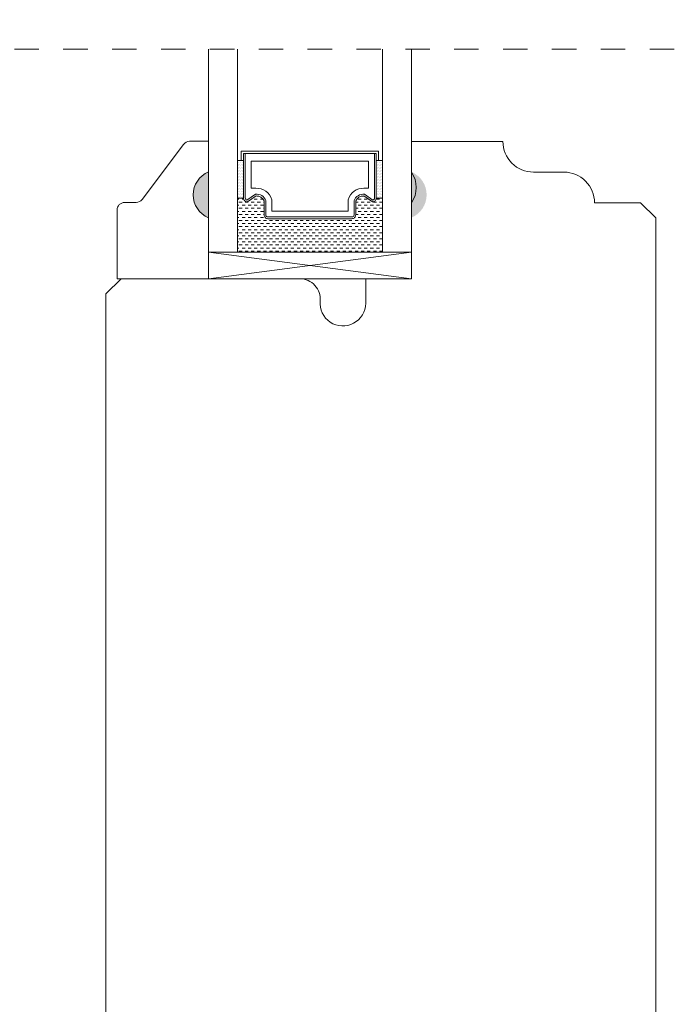
# Model space of a CAD drawing. Units: inches. Extents: x -18.6 to 75.4, y 40.5 to 82.9.
# Drawn here: x 29.7 to 32.4, y 66.8 to 70.9 of the extents above; entities that cross this region are included whole.
import ezdxf

# ---------------------------------------------------------------- set-up
doc = ezdxf.new("R2010")
doc.units = ezdxf.units.IN
doc.header["$LTSCALE"] = 0.5
doc.header["$MEASUREMENT"] = 0
doc.header["$PDMODE"] = 3
doc.linetypes.add('HIDDEN2', pattern=[0.1875, 0.125, -0.0625])
doc.layers.get('0').update_dxf_attribs({"lineweight": 18})
doc.layers.get('Defpoints').update_dxf_attribs({"lineweight": 18})
doc.styles.get("Standard").update_dxf_attribs({"font": 'arial.ttf'})
doc.dimstyles.new('0000021A90BDCD68', dxfattribs={"dimtxt": 0.2, "dimasz": 0.09, "dimexe": 0.062, "dimexo": 0.0625, "dimgap": 0.025, "dimtad": 0, "dimtih": 1, "dimtoh": 1, "dimdec": 4, "dimzin": 0, "dimdsep": 46, "dimlunit": 5, "dimtxsty": 'Standard', "dimblk": 'OBLIQUE', "dimcen": 0, "dimclrd": 256, "dimclre": 256, "dimclrt": 256, "dimadec": 0, "dimazin": 0, "dimtfac": 1, "dimtdec": 4, "dimtofl": 0, "dimtmove": 0, "dimatfit": 3, "dimldrblk": 'ARCHTICK', "dimfxl": 0, "dimfrac": 1, "dimtolj": 1, "dimtzin": 0, "dimlwd": -1, "dimlwe": -1, "dimarcsym": 0})

# ---------------------------------------------------------------- blocks, each defined once
blk = doc.blocks.new('_OBLIQUE')
at = {"color": 0, "linetype": 'ByBlock'}
blk.add_line((-0.5, -0.5), (0.5, 0.5), dxfattribs=at)
blk = doc.blocks.new('*D13')
at = {"transparency": 16777216}
for p, q in [((26.0297, 77.4766), (22.8255, 77.4766)), ((22.8875, 77.4766), (22.8875, 71.7895)), ((22.8875, 60.9236), (22.8875, 71.5325)), ((31.4426, 60.9236), (22.8255, 60.9236))]:
    blk.add_line(p, q, dxfattribs=at)
at = {"layer": 'Defpoints', "color": 0, "transparency": 16777216}
for p in [(22.8875, 77.4766), (26.0922, 77.4766), (31.5051, 60.9236)]:
    blk.add_point(p, dxfattribs=at)
at = {"transparency": 16777216, "xscale": 0.09, "yscale": 0.09, "zscale": 0.09}
for p, rotation in [((22.8875, 77.4766), 90), ((22.8875, 60.9236), 270)]:
    blk.add_blockref('_OBLIQUE', p, dxfattribs=dict(at, rotation=rotation))
at = {"transparency": 16777216, "insert": (22.8875, 71.661), "char_height": 0.2, "attachment_point": 5}
blk.add_mtext('\\A1;BOX', dxfattribs=at)
blk = doc.blocks.new('_ArchTick')
at = {"color": 0, "linetype": 'ByBlock', "const_width": 0.15}
blk.add_lwpolyline([(-0.5, -0.5), (0.5, 0.5)], dxfattribs=at)
blk = doc.blocks.new('*D14')
at = {"transparency": 16777216}
for p, q in [((22.825, 78.2266), (21.7827, 78.2266)), ((21.8447, 78.2266), (21.8447, 71.9579)), ((21.8447, 60.9236), (21.8447, 71.3641)), ((31.4426, 60.9236), (21.7827, 60.9236))]:
    blk.add_line(p, q, dxfattribs=at)
at = {"layer": 'Defpoints', "color": 0, "transparency": 16777216}
for p in [(22.8875, 78.2266), (21.8447, 60.9236), (31.5051, 60.9236)]:
    blk.add_point(p, dxfattribs=at)
at = {"transparency": 16777216, "xscale": 0.09, "yscale": 0.09, "zscale": 0.09}
for p, rotation in [((21.8447, 78.2266), 90), ((21.8447, 60.9236), 270)]:
    blk.add_blockref('_OBLIQUE', p, dxfattribs=dict(at, rotation=rotation))
at = {"transparency": 16777216, "insert": (21.8447, 71.661), "char_height": 0.2, "attachment_point": 5}
blk.add_mtext('\\A1;ROUGH\\POPENING', dxfattribs=at)
blk = doc.blocks.new('*D15')
at = {"transparency": 16777216}
for p, q in [((24.8727, 78.8676), (20.6387, 78.8676)), ((20.7007, 78.8676), (20.7007, 71.9578)), ((20.7007, 60.9236), (20.7007, 71.3641)), ((31.4426, 60.9236), (20.6387, 60.9236))]:
    blk.add_line(p, q, dxfattribs=at)
at = {"layer": 'Defpoints', "color": 0, "transparency": 16777216}
for p in [(20.7007, 78.8676), (24.9352, 78.8676), (31.5051, 60.9236)]:
    blk.add_point(p, dxfattribs=at)
at = {"transparency": 16777216, "xscale": 0.09, "yscale": 0.09, "zscale": 0.09}
for p, rotation in [((20.7007, 78.8676), 90), ((20.7007, 60.9236), 270)]:
    blk.add_blockref('_OBLIQUE', p, dxfattribs=dict(at, rotation=rotation))
at = {"transparency": 16777216, "insert": (20.7007, 71.661), "char_height": 0.2, "attachment_point": 5}
blk.add_mtext('\\A1;BRICK\\PMOLD', dxfattribs=at)

msp = doc.modelspace()

# ---------------------------------------------------------------- hatches: boundary and pattern name
h = msp.add_hatch(color=0)
h.dxf.hatch_style = 1
h.paths.add_polyline_path([(30.51056, 70.23369), (30.51056, 70.04619, -0.6666667)])
h = msp.add_hatch(color=0)
h.dxf.hatch_style = 1
h.paths.add_polyline_path([(31.34105, 70.23369), (31.34105, 70.04619, 0.6666667)])

# ---------------------------------------------------------------- linework, layer by layer
at = {"color": 0, "linetype": 'HIDDEN2'}
msp.add_line((34.2165, 70.73621), (25.50889, 70.73621), dxfattribs=at)
at = {"color": 0}
for points in [[(31.34105, 70.73621), (31.34105, 69.90519), (30.51056, 69.79619), (31.34105, 69.79619), (31.34105, 69.90041)], [(30.62893, 70.73621), (30.62893, 69.90519), (30.51056, 69.90519), (30.51056, 70.73621)], [(31.22268, 70.73621), (31.22268, 69.90519), (31.34105, 69.90519)], [(31.22268, 70.28019), (31.1973, 70.28019), (31.20705, 70.28019), (31.20705, 70.31819), (30.64455, 70.31819), (30.64455, 70.28019), (30.6543, 70.28019), (30.62893, 70.28019)], [(31.22268, 70.12682), (31.1973, 70.12682), (31.1973, 70.30844), (30.6543, 70.30844), (30.6543, 70.12682), (30.62893, 70.12682)]]:
    msp.add_lwpolyline(points, dxfattribs=at)
for points in [[(32.34105, 63.04596), (32.34105, 70.04558), (32.27905, 70.10758), (32.09078, 70.10758, 0.4142136), (31.96578, 70.23258), (31.84078, 70.23258, -0.4142136), (31.71578, 70.35758), (31.71578, 70.35758), (31.34105, 70.35758), (31.34105, 70.23258, -0.32), (31.34105, 70.10758), (31.34105, 69.79619), (31.15405, 69.79619), (31.15405, 69.69636, -1.0451284), (30.96746, 69.7056, 0.4419056), (30.88482, 69.79636), (30.15305, 69.79636), (30.09105, 69.73436), (30.09105, 63.04596, 0.4142136)], [(31.1973, 70.12682, -0.4142136), (31.18168, 70.11119), (31.14619, 70.13538, 0.3208708), (31.1133, 70.11466), (31.1133, 70.05782, -0.4142136), (31.09768, 70.04219), (30.75393, 70.04219, -0.4142136), (30.7383, 70.05782), (30.7383, 70.11502, 0.3359746), (30.7058, 70.13538), (30.66993, 70.11119, -0.4142136), (30.6543, 70.12682)]]:
    msp.add_lwpolyline(points, format="xyb", dxfattribs=at)
for points in [[(30.51056, 70.04619), (30.51056, 69.79619), (30.13656, 69.79619), (30.13656, 70.07769, -0.4142136), (30.16756, 70.10869), (30.21408, 70.10869, 0.2357305), (30.23886, 70.12106), (30.40826, 70.34633, -0.2357305), (30.43303, 70.35869), (30.51056, 70.35869), (30.51056, 70.23369, 0.6666667)], [(30.7033, 70.14214), (30.66808, 70.11839, -0.352431), (30.6613, 70.12682), (30.6613, 70.30844), (31.1903, 70.30844), (31.1903, 70.12682, -0.3518694), (31.18354, 70.1184), (31.14861, 70.1422, 0.3446309), (31.1063, 70.11596), (31.1063, 70.05782, -0.4142136), (31.09768, 70.04919), (30.75393, 70.04919, -0.4142136), (30.7453, 70.05782), (30.7453, 70.11624, 0.3593608)], [(30.70465, 70.16663), (30.68555, 70.16663), (30.68555, 70.27719), (31.16605, 70.27719), (31.16605, 70.16663), (31.14696, 70.16663, 0.3467993), (31.08205, 70.11976), (31.08205, 70.07344), (30.76955, 70.07344), (30.76955, 70.11976, 0.3584555)]]:
    msp.add_lwpolyline(points, format="xyb", close=True, dxfattribs=at)
at = {"color": 0, "linetype": 'Continuous'}
for points in [[(30.6292, 70.27213), (30.6292, 70.27213)], [(30.6292, 70.25963), (30.6292, 70.25963)], [(30.6292, 70.24713), (30.6292, 70.24713)], [(30.63232, 70.27838), (30.63232, 70.27838)], [(30.63232, 70.26588), (30.63232, 70.26588)], [(30.63232, 70.25338), (30.63232, 70.25338)], [(30.63545, 70.27213), (30.63545, 70.27213)], [(30.63545, 70.25963), (30.63545, 70.25963)], [(30.63545, 70.24713), (30.63545, 70.24713)], [(30.63857, 70.27838), (30.63857, 70.27838)], [(30.63857, 70.26588), (30.63857, 70.26588)], [(30.63857, 70.25338), (30.63857, 70.25338)], [(30.6417, 70.27213), (30.6417, 70.27213)], [(30.6417, 70.25963), (30.6417, 70.25963)], [(30.6417, 70.24713), (30.6417, 70.24713)], [(30.64482, 70.27838), (30.64482, 70.27838)], [(30.64482, 70.26588), (30.64482, 70.26588)], [(30.64482, 70.25338), (30.64482, 70.25338)], [(30.64795, 70.27213), (30.64795, 70.27213)], [(30.64795, 70.25963), (30.64795, 70.25963)], [(30.64795, 70.24713), (30.64795, 70.24713)], [(30.65107, 70.27838), (30.65107, 70.27838)], [(30.65107, 70.26588), (30.65107, 70.26588)], [(30.65107, 70.25338), (30.65107, 70.25338)], [(30.6542, 70.27213), (30.6542, 70.27213)], [(30.6542, 70.25963), (30.6542, 70.25963)], [(30.6542, 70.24713), (30.6542, 70.24713)], [(31.19795, 70.27213), (31.19795, 70.27213)], [(31.19795, 70.25963), (31.19795, 70.25963)], [(31.19795, 70.24713), (31.19795, 70.24713)], [(31.20107, 70.27838), (31.20107, 70.27838)], [(31.20107, 70.26588), (31.20107, 70.26588)], [(31.20107, 70.25338), (31.20107, 70.25338)], [(31.2042, 70.27213), (31.2042, 70.27213)], [(31.2042, 70.25963), (31.2042, 70.25963)], [(31.2042, 70.24713), (31.2042, 70.24713)], [(31.20732, 70.27838), (31.20732, 70.27838)], [(31.20732, 70.26588), (31.20732, 70.26588)], [(31.20732, 70.25338), (31.20732, 70.25338)], [(31.21045, 70.27213), (31.21045, 70.27213)], [(31.21045, 70.25963), (31.21045, 70.25963)], [(31.21045, 70.24713), (31.21045, 70.24713)], [(31.21357, 70.27838), (31.21357, 70.27838)], [(31.21357, 70.26588), (31.21357, 70.26588)], [(31.21357, 70.25338), (31.21357, 70.25338)], [(31.2167, 70.27213), (31.2167, 70.27213)], [(31.2167, 70.25963), (31.2167, 70.25963)], [(31.2167, 70.24713), (31.2167, 70.24713)], [(31.21982, 70.27838), (31.21982, 70.27838)], [(31.21982, 70.26588), (31.21982, 70.26588)], [(31.21982, 70.25338), (31.21982, 70.25338)], [(30.6292, 70.23463), (30.6292, 70.23463)], [(30.6292, 70.22213), (30.6292, 70.22213)], [(30.6292, 70.20963), (30.6292, 70.20963)], [(30.63232, 70.24088), (30.63232, 70.24088)], [(30.63232, 70.22838), (30.63232, 70.22838)], [(30.63232, 70.21588), (30.63232, 70.21588)], [(30.63545, 70.23463), (30.63545, 70.23463)], [(30.63545, 70.22213), (30.63545, 70.22213)], [(30.63545, 70.20963), (30.63545, 70.20963)], [(30.63857, 70.24088), (30.63857, 70.24088)], [(30.63857, 70.22838), (30.63857, 70.22838)], [(30.63857, 70.21588), (30.63857, 70.21588)], [(30.6417, 70.23463), (30.6417, 70.23463)], [(30.6417, 70.22213), (30.6417, 70.22213)], [(30.6417, 70.20963), (30.6417, 70.20963)], [(30.64482, 70.24088), (30.64482, 70.24088)], [(30.64482, 70.22838), (30.64482, 70.22838)], [(30.64482, 70.21588), (30.64482, 70.21588)], [(30.64795, 70.23463), (30.64795, 70.23463)], [(30.64795, 70.22213), (30.64795, 70.22213)], [(30.64795, 70.20963), (30.64795, 70.20963)], [(30.65107, 70.24088), (30.65107, 70.24088)], [(30.65107, 70.22838), (30.65107, 70.22838)], [(30.65107, 70.21588), (30.65107, 70.21588)], [(30.6542, 70.23463), (30.6542, 70.23463)], [(30.6542, 70.22213), (30.6542, 70.22213)], [(30.6542, 70.20963), (30.6542, 70.20963)], [(31.19795, 70.23463), (31.19795, 70.23463)], [(31.19795, 70.22213), (31.19795, 70.22213)], [(31.19795, 70.20963), (31.19795, 70.20963)], [(31.20107, 70.24088), (31.20107, 70.24088)], [(31.20107, 70.22838), (31.20107, 70.22838)], [(31.20107, 70.21588), (31.20107, 70.21588)], [(31.2042, 70.23463), (31.2042, 70.23463)], [(31.2042, 70.22213), (31.2042, 70.22213)], [(31.2042, 70.20963), (31.2042, 70.20963)], [(31.20732, 70.24088), (31.20732, 70.24088)], [(31.20732, 70.22838), (31.20732, 70.22838)], [(31.20732, 70.21588), (31.20732, 70.21588)], [(31.21045, 70.23463), (31.21045, 70.23463)], [(31.21045, 70.22213), (31.21045, 70.22213)], [(31.21045, 70.20963), (31.21045, 70.20963)], [(31.21357, 70.24088), (31.21357, 70.24088)], [(31.21357, 70.22838), (31.21357, 70.22838)], [(31.21357, 70.21588), (31.21357, 70.21588)], [(31.2167, 70.23463), (31.2167, 70.23463)], [(31.2167, 70.22213), (31.2167, 70.22213)], [(31.2167, 70.20963), (31.2167, 70.20963)], [(31.21982, 70.24088), (31.21982, 70.24088)], [(31.21982, 70.22838), (31.21982, 70.22838)], [(31.21982, 70.21588), (31.21982, 70.21588)], [(30.6292, 70.19713), (30.6292, 70.19713)], [(30.6292, 70.18463), (30.6292, 70.18463)], [(30.6292, 70.17213), (30.6292, 70.17213)], [(30.63232, 70.20338), (30.63232, 70.20338)], [(30.63232, 70.19088), (30.63232, 70.19088)], [(30.63232, 70.17838), (30.63232, 70.17838)], [(30.63232, 70.16588), (30.63232, 70.16588)], [(30.63545, 70.19713), (30.63545, 70.19713)], [(30.63545, 70.18463), (30.63545, 70.18463)], [(30.63545, 70.17213), (30.63545, 70.17213)], [(30.63857, 70.20338), (30.63857, 70.20338)], [(30.63857, 70.19088), (30.63857, 70.19088)], [(30.63857, 70.17838), (30.63857, 70.17838)], [(30.63857, 70.16588), (30.63857, 70.16588)], [(30.6417, 70.19713), (30.6417, 70.19713)], [(30.6417, 70.18463), (30.6417, 70.18463)], [(30.6417, 70.17213), (30.6417, 70.17213)], [(30.64482, 70.20338), (30.64482, 70.20338)], [(30.64482, 70.19088), (30.64482, 70.19088)], [(30.64482, 70.17838), (30.64482, 70.17838)], [(30.64482, 70.16588), (30.64482, 70.16588)], [(30.64795, 70.19713), (30.64795, 70.19713)], [(30.64795, 70.18463), (30.64795, 70.18463)], [(30.64795, 70.17213), (30.64795, 70.17213)], [(30.65107, 70.20338), (30.65107, 70.20338)], [(30.65107, 70.19088), (30.65107, 70.19088)], [(30.65107, 70.17838), (30.65107, 70.17838)], [(30.65107, 70.16588), (30.65107, 70.16588)], [(30.6542, 70.19713), (30.6542, 70.19713)], [(30.6542, 70.18463), (30.6542, 70.18463)], [(30.6542, 70.17213), (30.6542, 70.17213)], [(31.19795, 70.19713), (31.19795, 70.19713)], [(31.19795, 70.18463), (31.19795, 70.18463)], [(31.19795, 70.17213), (31.19795, 70.17213)], [(31.20107, 70.20338), (31.20107, 70.20338)], [(31.20107, 70.19088), (31.20107, 70.19088)], [(31.20107, 70.17838), (31.20107, 70.17838)], [(31.20107, 70.16588), (31.20107, 70.16588)], [(31.2042, 70.19713), (31.2042, 70.19713)], [(31.2042, 70.18463), (31.2042, 70.18463)], [(31.2042, 70.17213), (31.2042, 70.17213)], [(31.20732, 70.20338), (31.20732, 70.20338)], [(31.20732, 70.19088), (31.20732, 70.19088)], [(31.20732, 70.17838), (31.20732, 70.17838)], [(31.20732, 70.16588), (31.20732, 70.16588)], [(31.21045, 70.19713), (31.21045, 70.19713)], [(31.21045, 70.18463), (31.21045, 70.18463)], [(31.21045, 70.17213), (31.21045, 70.17213)], [(31.21357, 70.20338), (31.21357, 70.20338)], [(31.21357, 70.19088), (31.21357, 70.19088)], [(31.21357, 70.17838), (31.21357, 70.17838)], [(31.21357, 70.16588), (31.21357, 70.16588)], [(31.2167, 70.19713), (31.2167, 70.19713)], [(31.2167, 70.18463), (31.2167, 70.18463)], [(31.2167, 70.17213), (31.2167, 70.17213)], [(31.21982, 70.20338), (31.21982, 70.20338)], [(31.21982, 70.19088), (31.21982, 70.19088)], [(31.21982, 70.17838), (31.21982, 70.17838)], [(31.21982, 70.16588), (31.21982, 70.16588)], [(30.6292, 70.15963), (30.6292, 70.15963)], [(30.6292, 70.14713), (30.6292, 70.14713)], [(30.6292, 70.13463), (30.6292, 70.13463)], [(30.63232, 70.15338), (30.63232, 70.15338)], [(30.63232, 70.14088), (30.63232, 70.14088)], [(30.63232, 70.12838), (30.63232, 70.12838)], [(30.63545, 70.15963), (30.63545, 70.15963)], [(30.63545, 70.14713), (30.63545, 70.14713)], [(30.63545, 70.13463), (30.63545, 70.13463)], [(30.63857, 70.15338), (30.63857, 70.15338)], [(30.63857, 70.14088), (30.63857, 70.14088)], [(30.63857, 70.12838), (30.63857, 70.12838)], [(30.6417, 70.15963), (30.6417, 70.15963)], [(30.6417, 70.14713), (30.6417, 70.14713)], [(30.6417, 70.13463), (30.6417, 70.13463)], [(30.64482, 70.15338), (30.64482, 70.15338)], [(30.64482, 70.14088), (30.64482, 70.14088)], [(30.64482, 70.12838), (30.64482, 70.12838)], [(30.64795, 70.15963), (30.64795, 70.15963)], [(30.64795, 70.14713), (30.64795, 70.14713)], [(30.64795, 70.13463), (30.64795, 70.13463)], [(30.65107, 70.15338), (30.65107, 70.15338)], [(30.65107, 70.14088), (30.65107, 70.14088)], [(30.65107, 70.12838), (30.65107, 70.12838)], [(30.6542, 70.15963), (30.6542, 70.15963)], [(30.6542, 70.14713), (30.6542, 70.14713)], [(30.6542, 70.13463), (30.6542, 70.13463)], [(30.71045, 70.13463), (30.71601, 70.13463)], [(31.13693, 70.13463), (31.14729, 70.13463)], [(31.19795, 70.15963), (31.19795, 70.15963)], [(31.19795, 70.14713), (31.19795, 70.14713)], [(31.19795, 70.13463), (31.19795, 70.13463)], [(31.20107, 70.15338), (31.20107, 70.15338)], [(31.20107, 70.14088), (31.20107, 70.14088)], [(31.20107, 70.12838), (31.20107, 70.12838)], [(31.2042, 70.15963), (31.2042, 70.15963)], [(31.2042, 70.14713), (31.2042, 70.14713)], [(31.2042, 70.13463), (31.2042, 70.13463)], [(31.20732, 70.15338), (31.20732, 70.15338)], [(31.20732, 70.14088), (31.20732, 70.14088)], [(31.20732, 70.12838), (31.20732, 70.12838)], [(31.21045, 70.15963), (31.21045, 70.15963)], [(31.21045, 70.14713), (31.21045, 70.14713)], [(31.21045, 70.13463), (31.21045, 70.13463)], [(31.21357, 70.15338), (31.21357, 70.15338)], [(31.21357, 70.14088), (31.21357, 70.14088)], [(31.21357, 70.12838), (31.21357, 70.12838)], [(31.2167, 70.15963), (31.2167, 70.15963)], [(31.2167, 70.14713), (31.2167, 70.14713)], [(31.2167, 70.13463), (31.2167, 70.13463)], [(31.21982, 70.15338), (31.21982, 70.15338)], [(31.21982, 70.14088), (31.21982, 70.14088)], [(31.21982, 70.12838), (31.21982, 70.12838)], [(30.62893, 70.12213), (30.63545, 70.12213)], [(30.62893, 70.09713), (30.63545, 70.09713)], [(30.63545, 70.10963), (30.64795, 70.10963)], [(30.63545, 70.08463), (30.64795, 70.08463)], [(30.64795, 70.12213), (30.65502, 70.12213)], [(30.64795, 70.09713), (30.66045, 70.09713)], [(30.66045, 70.10963), (30.67295, 70.10963)], [(30.66045, 70.08463), (30.67295, 70.08463)], [(30.67295, 70.09713), (30.68545, 70.09713)], [(30.68545, 70.10963), (30.69795, 70.10963)], [(30.68545, 70.08463), (30.69795, 70.08463)], [(30.69795, 70.12213), (30.71045, 70.12213)], [(30.69795, 70.09713), (30.71045, 70.09713)], [(30.71045, 70.10963), (30.72295, 70.10963)], [(30.71045, 70.08463), (30.72295, 70.08463)], [(30.72295, 70.12213), (30.73451, 70.12213)], [(30.72295, 70.09713), (30.73545, 70.09713)], [(30.73545, 70.10963), (30.7383, 70.10963)], [(30.73545, 70.08463), (30.7383, 70.08463)], [(31.1133, 70.10963), (31.12295, 70.10963)], [(31.1133, 70.08463), (31.12295, 70.08463)], [(31.12295, 70.12213), (31.13545, 70.12213)], [(31.12295, 70.09713), (31.13545, 70.09713)], [(31.13545, 70.10963), (31.14795, 70.10963)], [(31.13545, 70.08463), (31.14795, 70.08463)], [(31.14795, 70.12213), (31.16045, 70.12213)], [(31.14795, 70.09713), (31.16045, 70.09713)], [(31.16045, 70.10963), (31.17295, 70.10963)], [(31.16045, 70.08463), (31.17295, 70.08463)], [(31.17295, 70.09713), (31.18545, 70.09713)], [(31.18545, 70.10963), (31.19795, 70.10963)], [(31.18545, 70.08463), (31.19795, 70.08463)], [(31.19795, 70.12213), (31.21045, 70.12213)], [(31.19795, 70.09713), (31.21045, 70.09713)], [(31.21045, 70.10963), (31.22268, 70.10963)], [(31.21045, 70.08463), (31.22268, 70.08463)], [(30.62893, 70.07213), (30.63545, 70.07213)], [(30.62893, 70.04713), (30.63545, 70.04713)], [(30.63545, 70.05963), (30.64795, 70.05963)], [(30.64795, 70.07213), (30.66045, 70.07213)], [(30.64795, 70.04713), (30.66045, 70.04713)], [(30.66045, 70.05963), (30.67295, 70.05963)], [(30.67295, 70.07213), (30.68545, 70.07213)], [(30.67295, 70.04713), (30.68545, 70.04713)], [(30.68545, 70.05963), (30.69795, 70.05963)], [(30.69795, 70.07213), (30.71045, 70.07213)], [(30.69795, 70.04713), (30.71045, 70.04713)], [(30.71045, 70.05963), (30.72295, 70.05963)], [(30.72295, 70.07213), (30.73545, 70.07213)], [(30.72295, 70.04713), (30.73545, 70.04713)], [(30.73545, 70.05963), (30.7383, 70.05963)], [(31.10908, 70.04713), (31.11045, 70.04713)], [(31.1133, 70.05963), (31.12295, 70.05963)], [(31.12295, 70.07213), (31.13545, 70.07213)], [(31.12295, 70.04713), (31.13545, 70.04713)], [(31.13545, 70.05963), (31.14795, 70.05963)], [(31.14795, 70.07213), (31.16045, 70.07213)], [(31.14795, 70.04713), (31.16045, 70.04713)], [(31.16045, 70.05963), (31.17295, 70.05963)], [(31.17295, 70.07213), (31.18545, 70.07213)], [(31.17295, 70.04713), (31.18545, 70.04713)], [(31.18545, 70.05963), (31.19795, 70.05963)], [(31.19795, 70.07213), (31.21045, 70.07213)], [(31.19795, 70.04713), (31.21045, 70.04713)], [(31.21045, 70.05963), (31.22268, 70.05963)], [(30.62893, 70.02213), (30.63545, 70.02213)], [(30.63545, 70.03463), (30.64795, 70.03463)], [(30.63545, 70.00963), (30.64795, 70.00963)], [(30.64795, 70.02213), (30.66045, 70.02213)], [(30.66045, 70.03463), (30.67295, 70.03463)], [(30.66045, 70.00963), (30.67295, 70.00963)], [(30.67295, 70.02213), (30.68545, 70.02213)], [(30.68545, 70.03463), (30.69795, 70.03463)], [(30.68545, 70.00963), (30.69795, 70.00963)], [(30.69795, 70.02213), (30.71045, 70.02213)], [(30.71045, 70.03463), (30.72295, 70.03463)], [(30.71045, 70.00963), (30.72295, 70.00963)], [(30.72295, 70.02213), (30.73545, 70.02213)], [(30.73545, 70.03463), (30.74795, 70.03463)], [(30.73545, 70.00963), (30.74795, 70.00963)], [(30.74795, 70.02213), (30.76045, 70.02213)], [(30.76045, 70.03463), (30.77295, 70.03463)], [(30.76045, 70.00963), (30.77295, 70.00963)], [(30.77295, 70.02213), (30.78545, 70.02213)], [(30.78545, 70.03463), (30.79795, 70.03463)], [(30.78545, 70.00963), (30.79795, 70.00963)], [(30.79795, 70.02213), (30.81045, 70.02213)], [(30.81045, 70.03463), (30.82295, 70.03463)], [(30.81045, 70.00963), (30.82295, 70.00963)], [(30.82295, 70.02213), (30.83545, 70.02213)], [(30.83545, 70.03463), (30.84795, 70.03463)], [(30.83545, 70.00963), (30.84795, 70.00963)], [(30.84795, 70.02213), (30.86045, 70.02213)], [(30.86045, 70.03463), (30.87295, 70.03463)], [(30.86045, 70.00963), (30.87295, 70.00963)], [(30.87295, 70.02213), (30.88545, 70.02213)], [(30.88545, 70.03463), (30.89795, 70.03463)], [(30.88545, 70.00963), (30.89795, 70.00963)], [(30.89795, 70.02213), (30.91045, 70.02213)], [(30.91045, 70.03463), (30.92295, 70.03463)], [(30.91045, 70.00963), (30.92295, 70.00963)], [(30.92295, 70.02213), (30.93545, 70.02213)], [(30.93545, 70.03463), (30.94795, 70.03463)], [(30.93545, 70.00963), (30.94795, 70.00963)], [(30.94795, 70.02213), (30.96045, 70.02213)], [(30.96045, 70.03463), (30.97295, 70.03463)], [(30.96045, 70.00963), (30.97295, 70.00963)], [(30.97295, 70.02213), (30.98545, 70.02213)], [(30.98545, 70.03463), (30.99795, 70.03463)], [(30.98545, 70.00963), (30.99795, 70.00963)], [(30.99795, 70.02213), (31.01045, 70.02213)], [(31.01045, 70.03463), (31.02295, 70.03463)], [(31.01045, 70.00963), (31.02295, 70.00963)], [(31.02295, 70.02213), (31.03545, 70.02213)], [(31.03545, 70.03463), (31.04795, 70.03463)], [(31.03545, 70.00963), (31.04795, 70.00963)], [(31.04795, 70.02213), (31.06045, 70.02213)], [(31.06045, 70.03463), (31.07295, 70.03463)], [(31.06045, 70.00963), (31.07295, 70.00963)], [(31.07295, 70.02213), (31.08545, 70.02213)], [(31.08545, 70.03463), (31.09795, 70.03463)], [(31.08545, 70.00963), (31.09795, 70.00963)], [(31.09795, 70.02213), (31.11045, 70.02213)], [(31.11045, 70.03463), (31.12295, 70.03463)], [(31.11045, 70.00963), (31.12295, 70.00963)], [(31.12295, 70.02213), (31.13545, 70.02213)], [(31.13545, 70.03463), (31.14795, 70.03463)], [(31.13545, 70.00963), (31.14795, 70.00963)], [(31.14795, 70.02213), (31.16045, 70.02213)], [(31.16045, 70.03463), (31.17295, 70.03463)], [(31.16045, 70.00963), (31.17295, 70.00963)], [(31.17295, 70.02213), (31.18545, 70.02213)], [(31.18545, 70.03463), (31.19795, 70.03463)], [(31.18545, 70.00963), (31.19795, 70.00963)], [(31.19795, 70.02213), (31.21045, 70.02213)], [(31.21045, 70.03463), (31.22268, 70.03463)], [(31.21045, 70.00963), (31.22268, 70.00963)], [(30.62893, 69.99713), (30.63545, 69.99713)], [(30.62893, 69.97213), (30.63545, 69.97213)], [(30.63545, 69.98463), (30.64795, 69.98463)], [(30.64795, 69.99713), (30.66045, 69.99713)], [(30.64795, 69.97213), (30.66045, 69.97213)], [(30.66045, 69.98463), (30.67295, 69.98463)], [(30.67295, 69.99713), (30.68545, 69.99713)], [(30.67295, 69.97213), (30.68545, 69.97213)], [(30.68545, 69.98463), (30.69795, 69.98463)], [(30.69795, 69.99713), (30.71045, 69.99713)], [(30.69795, 69.97213), (30.71045, 69.97213)], [(30.71045, 69.98463), (30.72295, 69.98463)], [(30.72295, 69.99713), (30.73545, 69.99713)], [(30.72295, 69.97213), (30.73545, 69.97213)], [(30.73545, 69.98463), (30.74795, 69.98463)], [(30.74795, 69.99713), (30.76045, 69.99713)], [(30.74795, 69.97213), (30.76045, 69.97213)], [(30.76045, 69.98463), (30.77295, 69.98463)], [(30.77295, 69.99713), (30.78545, 69.99713)], [(30.77295, 69.97213), (30.78545, 69.97213)], [(30.78545, 69.98463), (30.79795, 69.98463)], [(30.79795, 69.99713), (30.81045, 69.99713)], [(30.79795, 69.97213), (30.81045, 69.97213)], [(30.81045, 69.98463), (30.82295, 69.98463)], [(30.82295, 69.99713), (30.83545, 69.99713)], [(30.82295, 69.97213), (30.83545, 69.97213)], [(30.83545, 69.98463), (30.84795, 69.98463)], [(30.84795, 69.99713), (30.86045, 69.99713)], [(30.84795, 69.97213), (30.86045, 69.97213)], [(30.86045, 69.98463), (30.87295, 69.98463)], [(30.87295, 69.99713), (30.88545, 69.99713)], [(30.87295, 69.97213), (30.88545, 69.97213)], [(30.88545, 69.98463), (30.89795, 69.98463)], [(30.89795, 69.99713), (30.91045, 69.99713)], [(30.89795, 69.97213), (30.91045, 69.97213)], [(30.91045, 69.98463), (30.92295, 69.98463)], [(30.92295, 69.99713), (30.93545, 69.99713)], [(30.92295, 69.97213), (30.93545, 69.97213)], [(30.93545, 69.98463), (30.94795, 69.98463)], [(30.94795, 69.99713), (30.96045, 69.99713)], [(30.94795, 69.97213), (30.96045, 69.97213)], [(30.96045, 69.98463), (30.97295, 69.98463)], [(30.97295, 69.99713), (30.98545, 69.99713)], [(30.97295, 69.97213), (30.98545, 69.97213)], [(30.98545, 69.98463), (30.99795, 69.98463)], [(30.99795, 69.99713), (31.01045, 69.99713)], [(30.99795, 69.97213), (31.01045, 69.97213)], [(31.01045, 69.98463), (31.02295, 69.98463)], [(31.02295, 69.99713), (31.03545, 69.99713)], [(31.02295, 69.97213), (31.03545, 69.97213)], [(31.03545, 69.98463), (31.04795, 69.98463)], [(31.04795, 69.99713), (31.06045, 69.99713)], [(31.04795, 69.97213), (31.06045, 69.97213)], [(31.06045, 69.98463), (31.07295, 69.98463)], [(31.07295, 69.99713), (31.08545, 69.99713)], [(31.07295, 69.97213), (31.08545, 69.97213)], [(31.08545, 69.98463), (31.09795, 69.98463)], [(31.09795, 69.99713), (31.11045, 69.99713)], [(31.09795, 69.97213), (31.11045, 69.97213)], [(31.11045, 69.98463), (31.12295, 69.98463)], [(31.12295, 69.99713), (31.13545, 69.99713)], [(31.12295, 69.97213), (31.13545, 69.97213)], [(31.13545, 69.98463), (31.14795, 69.98463)], [(31.14795, 69.99713), (31.16045, 69.99713)], [(31.14795, 69.97213), (31.16045, 69.97213)], [(31.16045, 69.98463), (31.17295, 69.98463)], [(31.17295, 69.99713), (31.18545, 69.99713)], [(31.17295, 69.97213), (31.18545, 69.97213)], [(31.18545, 69.98463), (31.19795, 69.98463)], [(31.19795, 69.99713), (31.21045, 69.99713)], [(31.19795, 69.97213), (31.21045, 69.97213)], [(31.21045, 69.98463), (31.22268, 69.98463)], [(30.62893, 69.94713), (30.63545, 69.94713)], [(30.62893, 69.92213), (30.63545, 69.92213)], [(30.63545, 69.95963), (30.64795, 69.95963)], [(30.63545, 69.93463), (30.64795, 69.93463)], [(30.64795, 69.94713), (30.66045, 69.94713)], [(30.64795, 69.92213), (30.66045, 69.92213)], [(30.66045, 69.95963), (30.67295, 69.95963)], [(30.66045, 69.93463), (30.67295, 69.93463)], [(30.67295, 69.94713), (30.68545, 69.94713)], [(30.67295, 69.92213), (30.68545, 69.92213)], [(30.68545, 69.95963), (30.69795, 69.95963)], [(30.68545, 69.93463), (30.69795, 69.93463)], [(30.69795, 69.94713), (30.71045, 69.94713)], [(30.69795, 69.92213), (30.71045, 69.92213)], [(30.71045, 69.95963), (30.72295, 69.95963)], [(30.71045, 69.93463), (30.72295, 69.93463)], [(30.72295, 69.94713), (30.73545, 69.94713)], [(30.72295, 69.92213), (30.73545, 69.92213)], [(30.73545, 69.95963), (30.74795, 69.95963)], [(30.73545, 69.93463), (30.74795, 69.93463)], [(30.74795, 69.94713), (30.76045, 69.94713)], [(30.74795, 69.92213), (30.76045, 69.92213)], [(30.76045, 69.95963), (30.77295, 69.95963)], [(30.76045, 69.93463), (30.77295, 69.93463)], [(30.77295, 69.94713), (30.78545, 69.94713)], [(30.77295, 69.92213), (30.78545, 69.92213)], [(30.78545, 69.95963), (30.79795, 69.95963)], [(30.78545, 69.93463), (30.79795, 69.93463)], [(30.79795, 69.94713), (30.81045, 69.94713)], [(30.79795, 69.92213), (30.81045, 69.92213)], [(30.81045, 69.95963), (30.82295, 69.95963)], [(30.81045, 69.93463), (30.82295, 69.93463)], [(30.82295, 69.94713), (30.83545, 69.94713)], [(30.82295, 69.92213), (30.83545, 69.92213)], [(30.83545, 69.95963), (30.84795, 69.95963)], [(30.83545, 69.93463), (30.84795, 69.93463)], [(30.84795, 69.94713), (30.86045, 69.94713)], [(30.84795, 69.92213), (30.86045, 69.92213)], [(30.86045, 69.95963), (30.87295, 69.95963)], [(30.86045, 69.93463), (30.87295, 69.93463)], [(30.87295, 69.94713), (30.88545, 69.94713)], [(30.87295, 69.92213), (30.88545, 69.92213)], [(30.88545, 69.95963), (30.89795, 69.95963)], [(30.88545, 69.93463), (30.89795, 69.93463)], [(30.89795, 69.94713), (30.91045, 69.94713)], [(30.89795, 69.92213), (30.91045, 69.92213)], [(30.91045, 69.95963), (30.92295, 69.95963)], [(30.91045, 69.93463), (30.92295, 69.93463)], [(30.92295, 69.94713), (30.93545, 69.94713)], [(30.92295, 69.92213), (30.93545, 69.92213)], [(30.93545, 69.95963), (30.94795, 69.95963)], [(30.93545, 69.93463), (30.94795, 69.93463)], [(30.94795, 69.94713), (30.96045, 69.94713)], [(30.94795, 69.92213), (30.96045, 69.92213)], [(30.96045, 69.95963), (30.97295, 69.95963)], [(30.96045, 69.93463), (30.97295, 69.93463)], [(30.97295, 69.94713), (30.98545, 69.94713)], [(30.97295, 69.92213), (30.98545, 69.92213)], [(30.98545, 69.95963), (30.99795, 69.95963)], [(30.98545, 69.93463), (30.99795, 69.93463)], [(30.99795, 69.94713), (31.01045, 69.94713)], [(30.99795, 69.92213), (31.01045, 69.92213)], [(31.01045, 69.95963), (31.02295, 69.95963)], [(31.01045, 69.93463), (31.02295, 69.93463)], [(31.02295, 69.94713), (31.03545, 69.94713)], [(31.02295, 69.92213), (31.03545, 69.92213)], [(31.03545, 69.95963), (31.04795, 69.95963)], [(31.03545, 69.93463), (31.04795, 69.93463)], [(31.04795, 69.94713), (31.06045, 69.94713)], [(31.04795, 69.92213), (31.06045, 69.92213)], [(31.06045, 69.95963), (31.07295, 69.95963)], [(31.06045, 69.93463), (31.07295, 69.93463)], [(31.07295, 69.94713), (31.08545, 69.94713)], [(31.07295, 69.92213), (31.08545, 69.92213)], [(31.08545, 69.95963), (31.09795, 69.95963)], [(31.08545, 69.93463), (31.09795, 69.93463)], [(31.09795, 69.94713), (31.11045, 69.94713)], [(31.09795, 69.92213), (31.11045, 69.92213)], [(31.11045, 69.95963), (31.12295, 69.95963)], [(31.11045, 69.93463), (31.12295, 69.93463)], [(31.12295, 69.94713), (31.13545, 69.94713)], [(31.12295, 69.92213), (31.13545, 69.92213)], [(31.13545, 69.95963), (31.14795, 69.95963)], [(31.13545, 69.93463), (31.14795, 69.93463)], [(31.14795, 69.94713), (31.16045, 69.94713)], [(31.14795, 69.92213), (31.16045, 69.92213)], [(31.16045, 69.95963), (31.17295, 69.95963)], [(31.16045, 69.93463), (31.17295, 69.93463)], [(31.17295, 69.94713), (31.18545, 69.94713)], [(31.17295, 69.92213), (31.18545, 69.92213)], [(31.18545, 69.95963), (31.19795, 69.95963)], [(31.18545, 69.93463), (31.19795, 69.93463)], [(31.19795, 69.94713), (31.21045, 69.94713)], [(31.19795, 69.92213), (31.21045, 69.92213)], [(31.21045, 69.95963), (31.22268, 69.95963)], [(31.21045, 69.93463), (31.22268, 69.93463)], [(30.63545, 69.90963), (30.64795, 69.90963)], [(30.66045, 69.90963), (30.67295, 69.90963)], [(30.68545, 69.90963), (30.69795, 69.90963)], [(30.71045, 69.90963), (30.72295, 69.90963)], [(30.73545, 69.90963), (30.74795, 69.90963)], [(30.76045, 69.90963), (30.77295, 69.90963)], [(30.78545, 69.90963), (30.79795, 69.90963)], [(30.81045, 69.90963), (30.82295, 69.90963)], [(30.83545, 69.90963), (30.84795, 69.90963)], [(30.86045, 69.90963), (30.87295, 69.90963)], [(30.88545, 69.90963), (30.89795, 69.90963)], [(30.91045, 69.90963), (30.92295, 69.90963)], [(30.93545, 69.90963), (30.94795, 69.90963)], [(30.96045, 69.90963), (30.97295, 69.90963)], [(30.98545, 69.90963), (30.99795, 69.90963)], [(31.01045, 69.90963), (31.02295, 69.90963)], [(31.03545, 69.90963), (31.04795, 69.90963)], [(31.06045, 69.90963), (31.07295, 69.90963)], [(31.08545, 69.90963), (31.09795, 69.90963)], [(31.11045, 69.90963), (31.12295, 69.90963)], [(31.13545, 69.90963), (31.14795, 69.90963)], [(31.16045, 69.90963), (31.17295, 69.90963)], [(31.18545, 69.90963), (31.19795, 69.90963)], [(31.21045, 69.90963), (31.22268, 69.90963)]]:
    msp.add_lwpolyline(points, dxfattribs=at)
at = {"color": 0}
msp.add_lwpolyline([(31.34105, 69.90519), (30.51056, 69.90519), (30.51056, 69.79619), (31.34105, 69.90519), (30.51056, 69.90519), (31.34105, 69.79619)], close=True, dxfattribs=at)

# ---------------------------------------------------------------- dimensions: what is measured, and where the dimension line sits
for base, p1, p2, text, picture, middle in [((20.70072, 78.86761), (31.50509, 60.92356), (24.93521, 78.86761), 'BRICK\\PMOLD', '*D15', (20.70072, 71.66098)), ((21.84466, 60.92356), (22.8875, 78.22661), (31.50509, 60.92356), 'ROUGH\\POPENING', '*D14', (21.84466, 71.66098)), ((22.8875, 77.47661), (31.50509, 60.92356), (26.09221, 77.47661), 'BOX', '*D13', (22.8875, 71.66098))]:
    dim = msp.add_linear_dim(base=base, p1=p1, p2=p2, angle=90, text=text, dimstyle='0000021A90BDCD68', override={"dimpost": '"'}, dxfattribs=at)
    dim.commit()
    dim.dimension.update_dxf_attribs({"geometry": picture, "text_midpoint": middle, "dimtype": 160})

doc.saveas('drawing.dxf')
